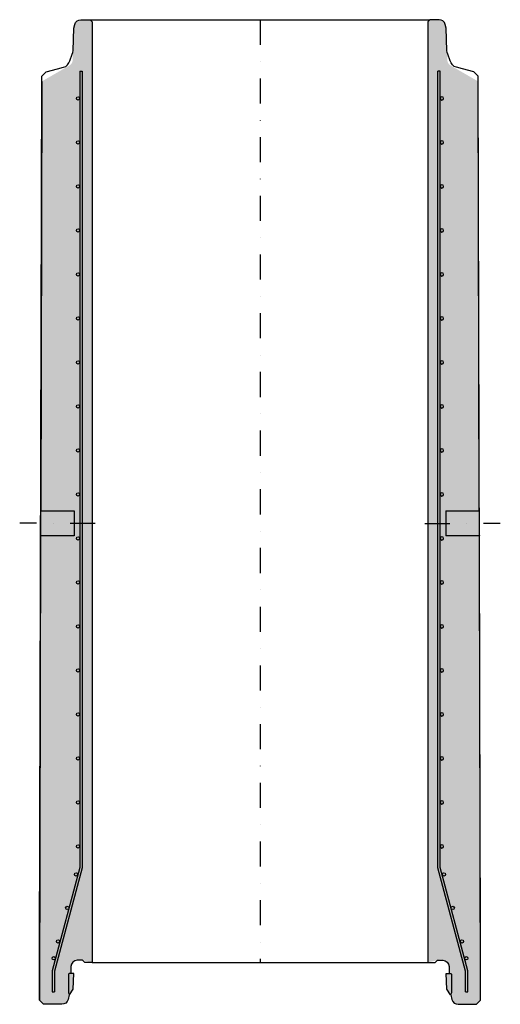
# Model space of a CAD drawing. Units: metres. Extents: x 26957 to 260604, y -31412 to 173690.
# Drawn here: x 101468 to 102614, y 81247 to 83597 of the extents above; entities that cross this region are included whole.
import ezdxf

# ---------------------------------------------------------------- set-up
doc = ezdxf.new("R2010")
doc.units = ezdxf.units.M
doc.header["$LTSCALE"] = 20
doc.linetypes.add('PKL', pattern=[7, 3, -2, 0, -2])
for name, color, linetype in [('_Tiiviste', 7, 'CONTINUOUS'), ('R0PAPERI', 7, 'CONTINUOUS'), ('R3RAUDOITUS', 7, 'CONTINUOUS'), ('R5AINE', 253, 'CONTINUOUS'), ('R8MERKINNAT', 7, 'CONTINUOUS'), ('R8PUTKI', 5, 'CONTINUOUS'), ('R8RAKENNE', 7, 'CONTINUOUS')]:
    doc.layers.add(name, color=color, linetype=linetype)
pattern_1 = [(80, (-99353.69291656138, -73071.6675059005), (82.87304715002512, 38.64434075410936), [9.524999999999977, -104.7749999999998]), (24.99999999999999, (-99353.69291656138, -73071.6675059005), (-63.02506044491088, 73.91918541571589), [7.62, -83.820292085]), (130.4514447, (-99346.78685131516, -73068.44715478734), (19.84798844395732, 112.5635226773793), [8.095004399999977, -89.04512229999982]), (76.18419999999999, (-99366.39291656138, -73049.67046064438), (127.8912499062344, 49.56489821104356), [14.28749999999998, -157.1624999999996]), (126.63555761, (-99355.73532792692, -73045.54004564547), (40.94247437659357, 166.4896882436561), [12.14251157, -133.56780408]), (21.18415117000005, (-99366.39291656138, -73049.67046064438), (40.94247438547522, 166.4896882417466), [11.429983535, -125.72986596]), (51, (-99352.21939393332, -73048.81972195841), (91.21725675596306, -6.378531959250985), [9.524999999999977, -104.7749999999998]), (356, (-99352.21939393332, -73048.81972195841), (-19.28592825334562, 95.2062359535698), [7.62, -83.82]), (101.451445, (-99344.61795586006, -73049.3512663119), (71.93132811856331, 88.82770432145671), [8.095004399999977, -89.04496879999981]), (67.5, (-99353.69291656138, -73071.6675059005), (-19.80135527967642, 37.38555665371361), [0, -82.804, 0, -85.09, 0, -84.1375]), (37.49999999999999, (-99353.69291656138, -73071.6675059005), (3.888618898583854, 60.08437700668599), [0, -48.514, 0, -80.899, 0, -32.0675]), (357.5000000000001, (-99378.21962202196, -73085.8280059005), (60.14463596254944, 31.41702987700149), [0, -31.75, 0, -99.06, 0, -131.445]), (347.5, (-99389.21814465002, -73092.17800590051), (57.78519430270906, 48.04228892848633), [0, -41.275, 0, -65.786, 0, -93.345])]

# ---------------------------------------------------------------- blocks, each defined once
blk = doc.blocks.new('*U539')
at = {"layer": 'R8MERKINNAT'}
blk.add_circle((0, 0), 4, dxfattribs=at)
blk = doc.blocks.new('*U540')
at = {"layer": 'R3RAUDOITUS', "color": 0, "linetype": 'ByBlock', "lineweight": -2, "transparency": 16777216}
for p in [(0, 0), (-6.429395695523604e-15, -105), (-1.285879139104721e-14, -210), (-1.928818708657081e-14, -315), (-2.571758278209442e-14, -420), (-3.214697847761802e-14, -525), (-3.857637417314163e-14, -630), (-4.500576986866523e-14, -735), (-5.143516556418883e-14, -840), (-5.786456125971243e-14, -945), (-6.429395695523604e-14, -1050), (-7.072335265075965e-14, -1155), (-7.715274834628326e-14, -1260), (-8.358214404180685e-14, -1365), (-9.001153973733046e-14, -1470), (-9.644093543285407e-14, -1575), (-1.028703311283777e-13, -1680), (-1.092997268239013e-13, -1785)]:
    blk.add_blockref('*U539', p, dxfattribs=at)
blk = doc.blocks.new('*U541')
at = {"layer": 'R8MERKINNAT'}
blk.add_circle((0, 0), 4, dxfattribs=at)
blk = doc.blocks.new('*U542')
at = {"layer": 'R3RAUDOITUS', "color": 0, "linetype": 'ByBlock', "lineweight": -2, "transparency": 16777216}
for p in [(0, 0), (-6.429395695523604e-15, -105), (-1.285879139104721e-14, -210), (-1.928818708657081e-14, -315), (-2.571758278209442e-14, -420), (-3.214697847761802e-14, -525), (-3.857637417314163e-14, -630), (-4.500576986866523e-14, -735), (-5.143516556418883e-14, -840), (-5.786456125971243e-14, -945), (-6.429395695523604e-14, -1050), (-7.072335265075965e-14, -1155), (-7.715274834628326e-14, -1260), (-8.358214404180685e-14, -1365), (-9.001153973733046e-14, -1470), (-9.644093543285407e-14, -1575), (-1.028703311283777e-13, -1680), (-1.092997268239013e-13, -1785)]:
    blk.add_blockref('*U541', p, dxfattribs=at)
blk = doc.blocks.new('A$C41C46D06')
at = {"layer": '_Tiiviste'}
h = blk.add_hatch(color=256, dxfattribs=at)
h.dxf.hatch_style = 1
h.paths.add_polyline_path([(116.4839336110599, 27.74992934227339), (118.3893123535381, 22.5999293422792), (127.4697411550587, 35.74190419820661), (128.7963122241345, 73.72992934226932), (117.7224046727933, 73.72992934226932), (116.6361908375839, 71.6299293422926)])
h = blk.add_hatch(color=256, dxfattribs=at)
h.dxf.hatch_style = 1
h.paths.add_polyline_path([(1029.508618508014, 71.6299293422926), (1028.422404672805, 73.72992934226932), (1017.348497121464, 73.72992934226932), (1018.67506819054, 35.74190419820661), (1027.75549699206, 22.5999293422792), (1029.660875734538, 27.74992934227338)])
at = {"layer": 'R5AINE'}
h = blk.add_hatch(dxfattribs=at)
h.set_pattern_fill('AR-CONC', color=256, scale=0.5, angle=30)
h.set_pattern_definition(pattern_1)
edge = h.paths.add_edge_path()
edge.add_spline(control_points=[(49.93898718862329, 1118.000011933618), (49.93898718862329, 1118.000011933618), (49.9454654067813, 1118.135222542376), (49.97201426461106, 1118.704724860421), (49.9920684461249, 1119.138894150179), (50.0426476720022, 1120.28709424386), (50.07316970248939, 1121.002039574218), (50.13901018360048, 1130.154231286491), (50.17426624667132, 1131.091581282715), (50.24290662334533, 1133.089153756868), (50.27868676753133, 1134.217634876593), (50.34673127619317, 1136.675013230357), (50.37893261789577, 1138.003842647813), (50.43394245411037, 1140.775728643421), (50.45675115654012, 1142.220996677701), (50.48963931779144, 1145.126384482282), (50.49971077416558, 1146.586518190001), (50.50354078225791, 1147.998553980637)], knot_values=[6.781057567537747, 6.781057567537747, 6.781057567537747, 6.781057567537747, 7.204924982976248, 7.204924982976248, 7.628792398414749, 7.628792398414749, 8.05265981385325, 8.05265981385325, 8.476527229291749, 8.476527229291749, 8.900394700949851, 8.900394700949851, 9.324262172607954, 9.324262172607954, 9.748129644266056, 9.748129644266056, 10.1717232728458, 10.1717232728458, 10.1717232728458, 10.1717232728458], degree=3, periodic=0)
edge.add_spline(control_points=[(50.50354078225791, 1147.998553980637), (50.50354325823719, 1147.999466827765), (50.50354573165532, 1148.000379654797), (50.50737199385185, 1149.413950672155), (50.50520924903685, 1150.874805321408), (50.48805061919848, 1153.780700663192), (50.47307107871165, 1155.225765441704), (50.43307951904717, 1157.997282566779), (50.40807926125126, 1159.325945244462), (50.35335330080125, 1161.783028422607), (50.32369024446234, 1162.911380804246), (50.2658789808338, 1164.90873099571), (50.23570467100944, 1165.845990710994), (50.17882149718935, 1174.998038002173), (50.15217558809672, 1175.712928779132), (50.10782145935809, 1176.861045104393), (50.09012123403954, 1177.295184631963), (50.06666015618248, 1177.864646661779), (50.06091510021361, 1177.999846750914), (50.06091510021361, 1177.999846750914)], knot_values=[3.390391862229695, 3.390391862229695, 3.390391862229695, 3.390391862229695, 3.390665705308054, 3.390665705308054, 3.814464724089181, 3.814464724089181, 4.238263742870307, 4.238263742870307, 4.662062761651434, 4.662062761651434, 5.085861780432561, 5.085861780432561, 5.509660727208858, 5.509660727208858, 5.933459673985155, 5.933459673985155, 6.357258620761451, 6.357258620761451, 6.781057567537748, 6.781057567537748, 6.781057567537748, 6.781057567537748], degree=3, periodic=0)
edge.add_line((50.06940022081835, 1180.887497498086), (53.07240467279917, 2202.86802706169))
edge.add_line((53.07240467279917, 2202.86802706169), (118.8463142406545, 2240.842611456363))
edge.add_arc((111.3463142406399, 2253.832992513198), 15.00000000006719, 299.999999999916, 357.9999999999076)
edge.add_line((126.3371766459895, 2253.309500062634), (129.0152654490666, 2329.999929342273))
edge.add_line((129.0152654490666, 2329.999929342273), (131.3952667230478, 2338.882215018821))
edge.add_arc((145.8841541173897, 2334.999929342273), 15.00000000000811, 90.00000000005548, 164.9999999999707, ccw=False)
edge.add_line((145.8841541173751, 2349.999929342273), (173.0724046727992, 2349.999929342273))
edge.add_line((173.0724046727992, 2349.999929342273), (173.0724046727992, 99.99992934227339))
edge.add_line((173.0724046727992, 99.99992934227339), (150.0224046727963, 104.9999293422734))
edge.add_arc((141.6861943759868, 86.4359950456419), 20.34974345495005, 65.81734144833482, 159.779592850744)
edge.add_line((122.5906060638954, 93.46952656954818), (121.6943327389745, 73.72992934226932))
edge.add_line((121.6943327389745, 73.72992934226932), (118.267631293973, 22.59992934226466))
edge.add_line((118.267631293973, 22.59992934226466), (115.1909621196828, 11.11764366576972))
edge.add_arc((100.7020747252682, 14.9999293423607), 15.00000000008969, 270.00000000011113, 344.99999999988154, ccw=False)
edge.add_line((100.7020747252973, -7.065772661007941e-05), (57.04530958132818, -7.065772661007941e-05))
edge.add_line((57.04530958132818, -7.065772661007941e-05), (47.07240467279917, 9.999892635009019))
edge.add_line((47.07240467279917, 9.999892635009019), (49.93898718865239, 1118.000011933633))
h = blk.add_hatch(dxfattribs=at)
h.set_pattern_fill('AR-CONC', color=256, scale=0.5, angle=30)
h.set_pattern_definition(pattern_1)
edge = h.paths.add_edge_path()
edge.add_spline(control_points=[(1096.205822156917, 1118.000011933618), (1096.205822156917, 1118.000011933618), (1096.199343938788, 1118.135222542376), (1096.172795080987, 1118.704724860421), (1096.152740899415, 1119.138894150179), (1096.102161673538, 1120.28709424386), (1096.071639643051, 1121.002039574218), (1096.005799161969, 1130.154231286491), (1095.970543098927, 1131.091581282715), (1095.901902722253, 1133.089153756868), (1095.866122578038, 1134.217634876593), (1095.798078069405, 1136.675013230357), (1095.765876727644, 1138.003842647813), (1095.710866891488, 1140.775728643421), (1095.688058189029, 1142.220996677701), (1095.655170027749, 1145.126384482282), (1095.645098571375, 1146.586518190001), (1095.64126856334, 1147.998553980637)], knot_values=[6.781057567537747, 6.781057567537747, 6.781057567537747, 6.781057567537747, 7.204924982976248, 7.204924982976248, 7.628792398414749, 7.628792398414749, 8.05265981385325, 8.05265981385325, 8.476527229291749, 8.476527229291749, 8.900394700949851, 8.900394700949851, 9.324262172607954, 9.324262172607954, 9.748129644266056, 9.748129644266056, 10.1717232728458, 10.1717232728458, 10.1717232728458, 10.1717232728458], degree=3, periodic=0)
edge.add_spline(control_points=[(1095.64126856334, 1147.998553980637), (1095.641266087303, 1147.999466827765), (1095.641263613914, 1148.000379654797), (1095.637437351717, 1149.413950672155), (1095.639600096503, 1150.874805321408), (1095.6567587264, 1153.780700663192), (1095.671738266828, 1155.225765441704), (1095.711729826522, 1157.997282566779), (1095.736730084347, 1159.325945244462), (1095.791456044768, 1161.783028422607), (1095.821119101136, 1162.911380804246), (1095.878930364735, 1164.90873099571), (1095.909104674589, 1165.845990710994), (1095.965987848351, 1174.998038002173), (1095.992633757473, 1175.712928779132), (1096.036987886211, 1176.861045104393), (1096.05468811153, 1177.295184631963), (1096.078149189358, 1177.864646661779), (1096.083894245356, 1177.999846750914), (1096.083894245356, 1177.999846750914)], knot_values=[3.390391862229695, 3.390391862229695, 3.390391862229695, 3.390391862229695, 3.390665705308054, 3.390665705308054, 3.814464724089181, 3.814464724089181, 4.238263742870307, 4.238263742870307, 4.662062761651434, 4.662062761651434, 5.085861780432561, 5.085861780432561, 5.509660727208858, 5.509660727208858, 5.933459673985155, 5.933459673985155, 6.357258620761451, 6.357258620761451, 6.781057567537748, 6.781057567537748, 6.781057567537748, 6.781057567537748], degree=3, periodic=0)
edge.add_line((1096.075409124751, 1180.887497498086), (1093.072404672799, 2202.86802706169))
edge.add_line((1093.072404672799, 2202.86802706169), (1027.298495104915, 2240.842611456363))
edge.add_arc((1034.798495104944, 2253.832992513169), 15.00000000004926, 181.9999999999833, 239.9999999999803, ccw=False)
edge.add_line((1019.807632699609, 2253.309500062634), (1017.129543896503, 2329.999929342273))
edge.add_line((1017.129543896503, 2329.999929342273), (1014.749542622521, 2338.882215018821))
edge.add_arc((1000.26065522818, 2334.999929342273), 15.00000000000811, 15.00000000002932, 89.99999999994442)
edge.add_line((1000.260655228194, 2349.999929342273), (973.0724046727992, 2349.999929342273))
edge.add_line((973.0724046727992, 2349.999929342273), (973.0724046727992, 99.99992934227339))
edge.add_line((973.0724046727992, 99.99992934227339), (995.3873831903329, 104.9999293422734))
edge.add_arc((1004.697094134564, 87.8784169228893), 19.48889184618425, -5.736802970168924, 118.5348487884437, ccw=False)
edge.add_line((1024.088377197724, 85.93032899982063), (1026.088175787707, 45.59992934226466))
edge.add_line((1026.088175787707, 45.59992934226466), (1027.877178051596, 22.59992934226466))
edge.add_line((1027.877178051596, 22.59992934226466), (1030.953847225857, 11.11764366576972))
edge.add_arc((1045.442734620272, 14.9999293423607), 15.00000000008969, 195.0000000001185, 269.9999999998889)
edge.add_line((1045.442734620243, -7.065772661007941e-05), (1089.09949976427, -7.065772661007941e-05))
edge.add_line((1089.09949976427, -7.065772661007941e-05), (1099.072404672799, 9.999892635009019))
edge.add_line((1099.072404672799, 9.999892635009019), (1096.205822156946, 1118.000011933633))
at = {"layer": '_Tiiviste'}
for points in [[(116.4839336110599, 27.74992934227339), (118.3893123535381, 22.59992934227921), (127.4697411550587, 35.74190419820661), (128.7963122241345, 73.72992934226932), (117.7224046727933, 73.72992934226932), (116.6361908375839, 71.6299293422926)], [(1029.660875734538, 27.74992934227339), (1027.75549699206, 22.59992934227921), (1018.67506819054, 35.74190419820661), (1017.348497121464, 73.72992934226932), (1028.422404672805, 73.72992934226932), (1029.508618508014, 71.6299293422926)]]:
    blk.add_lwpolyline(points, close=True, dxfattribs=at)
at = {"layer": 'R3RAUDOITUS'}
for points in [[(143.0724046727846, 2226.999929342273), (143.0724046727846, 326.3152826417645), (77.07240467279917, 79.99992934227339), (77.07240467279917, 29.99992934227339)], [(149.0724046727846, 2226.999929342273), (149.0724046727846, 325.5253676562425), (83.07240467279917, 79.21001435675134), (83.07240467279917, 29.99992934227339)], [(143.0724046727846, 2226.999929342273), (149.0724046727846, 2226.999929342273)], [(1003.072404672756, 2226.999929342273), (997.0724046727555, 2226.999929342273)], [(1063.072404672741, 29.99992934227339), (1063.072404672741, 79.21001435675134), (997.0724046727555, 325.5253676562425), (997.0724046727555, 2226.999929342273)], [(1069.072404672741, 29.99992934227339), (1069.072404672741, 79.99992934227339), (1003.072404672756, 326.3152826417645), (1003.072404672756, 2226.999929342273)], [(1063.072404672741, 29.99992934227339), (1063.072404672741, 79.21001435675134), (997.072404672741, 325.5253676562425)], [(1069.072404672741, 29.99992934227339), (1069.072404672741, 79.99992934227339), (1003.072404672741, 326.3152826417645)], [(77.07240467279917, 29.99992934227339), (83.07240467279917, 29.99992934227339)], [(1063.072404672741, 29.99992934227339), (1069.072404672741, 29.99992934227339)]]:
    blk.add_lwpolyline(points, dxfattribs=at)
for centre in [(134.5724046727992, 309.9999293422734), (1011.572404672741, 309.9999293422734), (113.5724046727992, 229.9999293422734), (1032.572404672741, 229.9999293422734), (91.57240467279917, 149.9999293422734), (1054.572404672741, 149.9999293422734), (81.07240467279917, 109.9999293422734), (1065.072404672741, 109.9999293422734)]:
    blk.add_circle(centre, 4, dxfattribs=at)
at = {"layer": 'R8MERKINNAT', "color": 3, "linetype": 'PKL'}
blk.add_line((573.0724046727992, 2349.999929342273), (573.0724046727992, 99.99992934227339), dxfattribs=at)
at = {"layer": 'R8MERKINNAT', "color": 4, "linetype": 'PKL'}
for p, q in [((179.9997676080966, 1147.742525525799), (0.0001346807694062591, 1148.135404799585)), ((966.1450417374726, 1147.742525525799), (1146.144674664829, 1148.135404799585))]:
    blk.add_line(p, q, dxfattribs=at)
at = {"layer": 'R8PUTKI'}
for p, q in [((53.07240467279917, 2202.868027061719), (50.06091510021361, 1177.999846750914)), ((1096.083894245356, 1177.999846750914), (1093.072404672799, 2202.86802706169)), ((49.93898718862329, 1118.000011933618), (47.07240467279917, 9.999892635009019)), ((1099.072404672799, 9.999892635009019), (1096.205822156917, 1118.000011933618)), ((1027.877178051596, 22.59992934226466), (1030.953847225872, 11.11764366574062))]:
    blk.add_line(p, q, dxfattribs=at)
for points in [[(118.3893123535381, 22.59992934227921), (118.3893123535381, 22.59992934227921), (118.2676312936819, 22.59992934185721), (115.1909624308028, 11.11764482727449, -0.3394542812196382), (100.7020747253264, -7.065772661007941e-05), (57.04530958132818, -7.065772661007941e-05), (47.07240467279917, 9.999892635009019), (47.35673216702708, 119.8990132024774), (53.08537010379951, 2215.59622497228), (62.77005096180073, 2225.184401001272), (90.52177484089043, 2232.621871593903), (104.4790720352757, 2236.362431587244, 0.2739834994767614), (119.3500454598543, 2252.09752989508), (125.4906051357975, 2268.094234757271), (126.6492120820913, 2272.069235125484), (127.1358651392802, 2276.180946054781), (129.0152654487611, 2329.999929341153), (131.3952667230333, 2338.882215018806, -0.3394542588357861), (145.8841541173751, 2349.999929342273), (168.0724046727992, 2349.999929342273), (173.0724046727992, 2344.999929342273), (173.0724046727992, 99.99992934227339), (173.0724046727992, 99.99992934227339), (173.0724046727992, 99.99992934227339), (155.0651000154903, 99.99992547566944), (150.0224046727963, 104.9999293422734), (137.1838356598892, 104.9999293422588, 0.3990805131550146), (122.1904221670702, 90.44492290449853), (121.6943327389745, 73.72992934226932)], [(1027.75549699206, 22.59992934227921), (1027.75549699206, 22.59992934227921), (1027.877178051916, 22.59992934185721), (1030.953846914796, 11.11764482727449, 0.3394542812196382), (1045.442734620272, -7.065772661007941e-05), (1089.09949976427, -7.065772661007941e-05), (1099.072404672799, 9.999892635009019), (1098.695980446471, 155.4965198442078), (1093.059439241799, 2215.59622497228), (1083.374758383798, 2225.184401001272), (1055.623034504708, 2232.621871593903), (1041.665737310323, 2236.362431587244, -0.2739834994767614), (1026.794763885744, 2252.09752989508), (1020.654204209801, 2268.094234757271), (1019.495597263507, 2272.069235125484), (1019.008944206318, 2276.180946054781), (1017.129543896837, 2329.999929341153), (1014.749542622565, 2338.882215018806, 0.3394542588357861), (1000.260655228223, 2349.999929342273), (978.0724046727992, 2349.999929342273), (973.0724046727992, 2344.999929342273), (973.0724046727992, 99.99992934227339), (973.0724046727992, 99.99992934227339), (973.0724046727992, 99.99992934227339), (991.079709330108, 99.99992547566944), (996.1224046728021, 104.9999293422734), (1008.960973685709, 104.9999293422588, -0.3990805131550146), (1023.954387178528, 90.44492290449853), (1024.450476606624, 73.72992934226932)]]:
    blk.add_lwpolyline(points, format="xyb", dxfattribs=at)
for points, knots in [([(49.93898718862329, 1118.000011933618), (49.93898718862329, 1118.000011933618), (49.9454654067813, 1118.135222542376), (49.97201426461106, 1118.704724860421), (49.9920684461249, 1119.138894150179), (50.04264767203131, 1120.28709424386), (50.07316970248939, 1121.002039574218), (50.13901018360048, 1130.154231286491), (50.17426624667132, 1131.091581282715), (50.24290662334533, 1133.089153756868), (50.27868676753133, 1134.217634876593), (50.34673127619317, 1136.675013230357), (50.37893261789577, 1138.003842647813), (50.43394245411037, 1140.775728643421), (50.45675115654012, 1142.220996677701), (50.48964994505513, 1145.127323310444), (50.49972379341489, 1146.588406075854), (50.50354820245411, 1148.001292461719), (50.50737199385185, 1149.413950672155), (50.50520924903685, 1150.874805321408), (50.48805061919848, 1153.780700663192), (50.47307107871165, 1155.225765441704), (50.43307951904717, 1157.997282566779), (50.40807926125126, 1159.325945244462), (50.35335330080125, 1161.783028422607), (50.32369024446234, 1170.411380804246), (50.2658789808338, 1172.40873099571), (50.23570467100944, 1173.345990710994), (50.17882149718935, 1174.998038002173), (50.15217558809672, 1175.712928779132), (50.10782145935809, 1176.861045104393), (50.09012123403954, 1177.295184631963), (50.06666015618248, 1177.864646661779), (50.06091510021361, 1177.999846750914), (50.06091510021361, 1177.999846750914)], [10.1717232728458, 10.1717232728458, 10.1717232728458, 10.1717232728458, 10.5955906882843, 10.5955906882843, 11.0194581037228, 11.0194581037228, 11.4433255191613, 11.4433255191613, 11.8671929345998, 11.8671929345998, 12.2910604062579, 12.2910604062579, 12.714927877916, 12.714927877916, 13.13879534957411, 13.13879534957411, 13.56266282123221, 13.56266282123221, 13.56266282123221, 13.98646184001334, 13.98646184001334, 14.41026085879446, 14.41026085879446, 14.83405987757559, 14.83405987757559, 15.25785889635672, 15.25785889635672, 15.68165784313301, 15.68165784313301, 16.10545678990931, 16.10545678990931, 16.52925573668561, 16.52925573668561, 16.9530546834619, 16.9530546834619, 16.9530546834619, 16.9530546834619]), ([(1096.083894245356, 1177.999846750914), (1096.083894245356, 1177.999846750914), (1096.078149189358, 1177.864646661779), (1096.05468811153, 1177.295184631963), (1096.036987886211, 1176.861045104393), (1095.992633757473, 1175.712928779132), (1095.965987848351, 1174.998038002173), (1095.909104674589, 1165.845990710994), (1095.878930364735, 1164.90873099571), (1095.821119101136, 1162.911380804246), (1095.791456044768, 1161.783028422607), (1095.736730084347, 1159.325945244462), (1095.711729826522, 1157.997282566779), (1095.671738266828, 1155.225765441704), (1095.6567587264, 1153.780700663192), (1095.639600096503, 1150.874805321408), (1095.637437351717, 1149.413950672155), (1095.645085552154, 1146.588406075854), (1095.655159400485, 1145.127323310444), (1095.688058189029, 1142.220996677701), (1095.710866891488, 1140.775728643421), (1095.765876727644, 1138.003842647813), (1095.798078069405, 1136.675013230357), (1095.866122578038, 1134.217634876593), (1095.901902722253, 1133.089153756868), (1095.970543098927, 1131.091581282715), (1096.005799161969, 1130.154231286491), (1096.071639643051, 1121.002039574218), (1096.102161673538, 1120.28709424386), (1096.152740899415, 1119.138894150179), (1096.172795080987, 1118.704724860421), (1096.199343938788, 1118.135222542376), (1096.205822156917, 1118.000011933618), (1096.205822156917, 1118.000011933618)], [3.390391862229694, 3.390391862229694, 3.390391862229694, 3.390391862229694, 3.814190809005991, 3.814190809005991, 4.237989755782287, 4.237989755782287, 4.661788702558584, 4.661788702558584, 5.085587649334881, 5.085587649334881, 5.509386668116008, 5.509386668116008, 5.933185686897135, 5.933185686897135, 6.356984705678261, 6.356984705678261, 6.780783724459388, 6.780783724459388, 7.20465119611749, 7.20465119611749, 7.628518667775593, 7.628518667775593, 8.052386139433695, 8.052386139433695, 8.476253611091797, 8.476253611091797, 8.900121026530297, 8.900121026530297, 9.323988441968798, 9.323988441968798, 9.747855857407298, 9.747855857407298, 10.1717232728458, 10.1717232728458, 10.1717232728458, 10.1717232728458])]:
    blk.add_open_spline(points, degree=3, knots=knots, dxfattribs=at)
at = {"layer": 'R8RAKENNE'}
for p, q in [((168.0724046727992, 2349.999929342273), (978.0724046727992, 2349.999929342273)), ((50.06091510021361, 1177.999846750914), (130.0609151002136, 1177.877918391765)), ((130.0609151002136, 1177.877918391765), (129.9389871886233, 1117.878083574469)), ((1016.083894245356, 1177.877918391765), (1096.083894245356, 1177.999846750914)), ((1016.083894245327, 1177.877918391765), (1016.205822156917, 1117.878083574469)), ((129.9389871886233, 1117.878083574469), (49.93898718862329, 1118.000011933618)), ((1096.205822156917, 1118.000011933618), (1016.205822156917, 1117.878083574469)), ((173.0724046727992, 99.99992934227339), (973.0724046727992, 99.99992934227339))]:
    blk.add_line(p, q, dxfattribs=at)
at = {"layer": 'R3RAUDOITUS'}
blk.add_blockref('*U540', (139.0724046727846, 2161.999929342273), dxfattribs=at)
at = {"layer": 'R3RAUDOITUS', "xscale": -1}
blk.add_blockref('*U542', (1007.072404672756, 2161.999929342273), dxfattribs=at)

msp = doc.modelspace()

# ---------------------------------------------------------------- block references
at = {"layer": 'R0PAPERI'}
msp.add_blockref('A$C41C46D06', (101468.0164493551, 81246.54955227254), dxfattribs=at)

doc.saveas('drawing.dxf')
